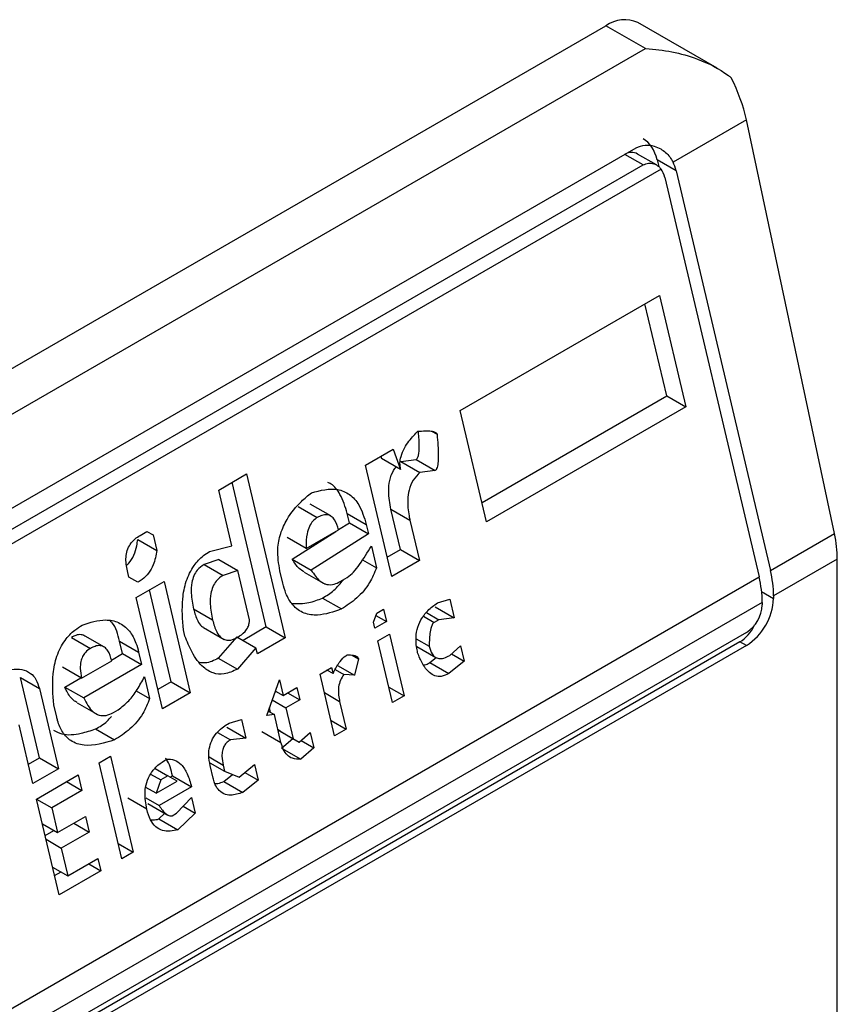
# Model space of a CAD drawing. Extents: x 0.4 to 10.6, y 0.4 to 8.1.
# Drawn here: x 4 to 4, y 6.1 to 6.1 of the extents above; entities that cross this region are included whole.
import ezdxf

# ---------------------------------------------------------------- set-up
doc = ezdxf.new("R2010")
doc.units = 0
doc.linetypes.add('SLD-SOLID', pattern=[0])
doc.layers.get('0').update_dxf_attribs({"linetype": 'CONTINUOUS'})

msp = doc.modelspace()

# ---------------------------------------------------------------- linework, layer by layer
at = {"color": 7, "linetype": 'SLD-SOLID'}
for p, q in [((3.981993600972618, 6.124366200638061), (4.00519264235013, 6.137758722157462)), ((4.005999968989603, 6.137292662408855), (4.00519264235013, 6.137758722157462)), ((4.007472033218985, 6.136886595940158), (4.00584875700409, 6.137823693352338)), ((3.982800927612091, 6.123900140889454), (4.005999968989603, 6.137292662408855)), ((4.008068585751913, 6.13583057917005), (4.006567005674239, 6.134963735442711)), ((4.009872217631056, 6.127356570910728), (4.008068585751913, 6.13583057917005)), ((3.985213627915817, 6.123364335540171), (4.005814376658583, 6.135256894649132)), ((4.006226923498422, 6.134906150804029), (4.005840512915647, 6.135129220885284)), ((4.006240125777134, 6.135011010426322), (4.006272721110474, 6.134872912207167)), ((4.00662935237665, 6.134786314692938), (4.006240125777134, 6.135011010426322)), ((4.006321074718489, 6.134821762523726), (3.98513466459594, 6.122591108296702)), ((3.985354539434359, 6.123015095084872), (4.005955288177589, 6.1349076541941)), ((4.00662935237665, 6.134786314692938), (4.008561579346568, 6.126599955533802)), ((4.006397361963107, 6.134652389477877), (4.008329588933239, 6.126466030318948)), ((4.002209895764133, 6.129878736061363), (4.006287081444778, 6.132232445255395)), ((4.006287081444778, 6.132232445255395), (4.006825649172677, 6.129950669398349)), ((4.006436422572582, 6.130175365131596), (4.005991205097057, 6.132061639475507)), ((4.002655113239877, 6.127992461718021), (4.006436422572849, 6.13017536513154)), ((4.006436422572849, 6.13017536513154), (4.006825649172677, 6.129950669398349)), ((4.006825649172677, 6.129950669398349), (4.002748463491884, 6.127596960204938)), ((4.002748463491884, 6.127596960204938), (4.002209895764133, 6.129878736061363)), ((4.001621008265227, 6.129452342557991), (4.001733275728495, 6.129387531931341)), ((4.000266121057376, 6.128756618808088), (4.000835031175347, 6.129085043629201)), ((4.000835031175347, 6.129085043629201), (4.000987162138456, 6.128668733571203)), ((4.000581416216109, 6.128938634829308), (4.000597935538528, 6.128893429303986)), ((4.000987162138456, 6.128668733571203), (4.000597935538528, 6.128893429303986)), ((4.000804688785506, 6.126474842951177), (4.000266121057376, 6.128756618808088)), ((4.000989641576684, 6.128831481450919), (4.001304015011811, 6.128868926325378)), ((4.000989641576684, 6.128831481450919), (4.001378866060437, 6.128606783775544)), ((4.001304015011811, 6.128868926325378), (4.001693241611745, 6.128644230592131)), ((3.99726206826444, 6.128246739075062), (3.997830978381342, 6.128575163894126)), ((3.997830978381342, 6.128575163894126), (3.998623869726521, 6.125215882906848)), ((4.001693241611745, 6.128644230592131), (4.001378866060437, 6.128606783775544)), ((3.998234643126426, 6.125440578640095), (3.997535102033757, 6.128404358114737)), ((3.997531352076754, 6.127105851365249), (3.99726206826444, 6.128246739075062)), ((3.998891206497709, 6.127908155600281), (3.999280433097837, 6.127683459866917)), ((3.999555502736391, 6.127714519797569), (3.999136389789538, 6.127956468551763)), ((3.999939053099288, 6.127576817690675), (3.999894172515274, 6.127766965423564)), ((3.999894172515274, 6.127766965423564), (4.000283399115691, 6.127542269690582)), ((4.000984372303645, 6.127027963505666), (4.000789889568107, 6.127851937889215)), ((4.000789889568107, 6.127851937889215), (4.001179116167692, 6.127627242156213)), ((3.99971587063632, 6.127434242431267), (3.999939053100451, 6.127576817691129)), ((3.999939053100451, 6.127576817691129), (4.000328279699996, 6.127352121957559)), ((4.000283399115691, 6.127542269690582), (4.000328279699996, 6.127352121957559)), ((4.001179116167692, 6.127627242156213), (4.00137359890374, 6.126803267772419)), ((3.995650158012307, 6.127316203093522), (3.995792384886006, 6.127398308919775)), ((3.995792370128976, 6.127398300400722), (3.995917124065342, 6.127326281486692)), ((3.995792384886006, 6.127398308919775), (3.995917124065342, 6.127326281486692)), ((3.995917124065342, 6.127326281486692), (3.995991925141013, 6.127009368161477)), ((3.999053290224408, 6.127048197196349), (3.998664063624441, 6.127272892929889)), ((3.998768783731929, 6.126829219595822), (3.999658287310702, 6.127397457301728)), ((3.999053290224408, 6.127048197196349), (3.999717017705803, 6.127431361901348)), ((4.000328279699996, 6.127352121957559), (3.999158010331797, 6.126604523862582)), ((4.008561579346568, 6.126599955533802), (4.009872217631056, 6.127356570910728)), ((3.995602698909248, 6.127234067140542), (3.995991925141013, 6.127009368161477)), ((3.997074749754487, 6.126986298283401), (3.997531352076754, 6.127105851365249)), ((4.000388120581292, 6.127098591208669), (4.000492842046442, 6.126654912728443)), ((4.000711338533312, 6.126870344464858), (4.000984372303911, 6.12702796350561)), ((4.000984372303911, 6.12702796350561), (4.00137359890374, 6.126803267772419)), ((3.997261807239979, 6.126823485602476), (3.996962391985777, 6.126722655768813)), ((3.996962391985777, 6.126722655768813), (3.99735161858555, 6.126497960036234)), ((3.997261807239972, 6.126823485602482), (3.997651033839348, 6.126598789869446)), ((3.998768783731929, 6.126829219595822), (3.999158010331797, 6.126604523862582)), ((4.000208050373149, 6.12681931946183), (4.000492842046442, 6.126654912728443)), ((4.00137359890374, 6.126803267772419), (4.000804688785506, 6.126474842951177)), ((4.009931093890665, 6.12683236334303), (4.008626100473073, 6.126079006678728)), ((4.009931093890665, 6.101650330430542), (4.009931093890665, 6.12683236334303)), ((3.987079267032367, 6.114198480607712), (4.008329588933239, 6.126466030318948)), ((3.995420486970889, 6.126463426688022), (3.995390566478372, 6.126590192279563)), ((3.995607595084666, 6.12635538515928), (3.995420486970889, 6.126463426688022)), ((3.997651033839348, 6.126598789869446), (3.99735161858555, 6.126497960036234)), ((3.997890397261783, 6.125584667315906), (3.997651033838419, 6.126598789870039)), ((3.998574142572815, 6.126339480148001), (3.998514302325843, 6.126593008207164)), ((3.999010691555938, 6.126565915511505), (3.999439362913165, 6.126318448804454)), ((3.995572617175256, 6.126047116690316), (3.996141527293238, 6.126375541511472)), ((3.996141527293238, 6.126375541511472), (3.99668009502162, 6.124093765654647)), ((3.999751784664941, 6.12637114723617), (3.999894012849528, 6.126453253819513)), ((3.996290868420597, 6.124318461387356), (3.995845650945132, 6.126204735731016)), ((4.008626100473073, 6.126079006678728), (4.008626100473538, 6.126025427885565)), ((4.008394110059762, 6.125945081463802), (3.98714378815889, 6.113677531752566)), ((3.996111184903008, 6.123765340833891), (3.995572617175256, 6.126047116690316)), ((3.999387422296416, 6.126034044727505), (3.999776648896436, 6.12580934899417)), ((4.001740229007108, 6.125934633623388), (4.001992234916684, 6.126008094375462)), ((4.001992234916684, 6.126008094375462), (4.002081996187478, 6.12562779847105)), ((4.008394110059762, 6.125945081463802), (4.008394110060226, 6.125891502670102)), ((3.997136909664792, 6.125581796982557), (3.996747682429879, 6.125806494476389)), ((4.000432790215594, 6.125539960341833), (4.000497688565592, 6.125721463438424)), ((4.000481454594556, 6.125676061421066), (4.000699756320272, 6.125550038517326)), ((4.000497688565592, 6.125721463438424), (4.000639915438934, 6.125803569264209)), ((4.000639915438934, 6.125803569264209), (4.000699756320272, 6.125550038517326)), ((4.001515682673076, 6.125735792154592), (4.001767620686819, 6.125590351435934)), ((4.001692769587028, 6.125852494204906), (4.002081996187478, 6.12562779847105)), ((4.000462710656285, 6.125413194968303), (4.000432790215594, 6.125539960341833)), ((4.000699756320272, 6.125550038517326), (4.000462710656285, 6.125413194968303)), ((4.001767620686819, 6.125590351435934), (4.001672803208385, 6.125535614470063)), ((4.002081996187478, 6.12562779847105), (4.001767620686819, 6.125590351435934)), ((4.008069323480941, 6.125328955815351), (3.987468574737711, 6.113436396706123)), ((3.994909408853592, 6.125032386474582), (3.994490295807522, 6.125274335286052)), ((3.996567998277585, 6.125253376611644), (3.996538077888149, 6.125380141768106)), ((3.996952529415444, 6.125426542072196), (3.997373855882055, 6.125183315480245)), ((3.998234643126797, 6.125440578638944), (3.997760566557511, 6.125166900060908)), ((3.998234643126692, 6.125440578640038), (3.998623869726521, 6.125215882906848)), ((4.000522551537902, 6.125159664220235), (4.00075959720189, 6.125296507769259)), ((4.00075959720189, 6.125296507769259), (4.001058801454833, 6.124028854686229)), ((4.007938089391759, 6.125136821675288), (3.987337340648993, 6.113244262566329)), ((4.008069323480941, 6.125061061848196), (3.987468574738175, 6.113168502739237)), ((3.9942451113543, 6.125226021964721), (3.99463433795415, 6.125001326231197)), ((3.995292958612029, 6.124894684433958), (3.995233117730491, 6.12514821518197)), ((3.995233117730491, 6.12514821518197), (3.995622344329602, 6.124923519448688)), ((3.997635812620988, 6.125238918974018), (3.997254011322754, 6.124802452787543)), ((3.997635812621153, 6.125238918975331), (3.998025039220414, 6.12501422324258)), ((3.998623869726521, 6.125215882906848), (3.998054959609679, 6.12488745808641)), ((4.000821755790844, 6.123892011137205), (4.000522551537902, 6.125159664220235)), ((4.001304890179036, 6.125200578846434), (4.001572928235871, 6.125045843769669)), ((4.001994552649805, 6.124857128382246), (4.002216638119521, 6.12505735450756)), ((4.002216638119521, 6.12505735450756), (4.002291439169566, 6.124740441292631)), ((4.008069323480941, 6.125061061848196), (4.007938089391759, 6.125136821675288)), ((3.995065329910685, 6.124763277181543), (3.995292958611367, 6.124894684433364)), ((3.995292958611367, 6.124894684433364), (3.995682185210888, 6.12466998869979)), ((3.995622344329602, 6.124923519448688), (3.995682185210888, 6.12466998869979)), ((3.998025039220414, 6.12501422324258), (3.997643237922942, 6.124577757053848)), ((3.998054959609679, 6.12488745808641), (3.998025039220414, 6.12501422324258)), ((3.999992874908753, 6.124863311073532), (4.000125789994004, 6.124786580828145)), ((4.001321743208427, 6.125038930104478), (4.001711289157988, 6.124814050014503)), ((4.002031541848772, 6.124890476822362), (4.002291439169566, 6.124740441292631)), ((3.994454605015915, 6.124393435719085), (3.995070923873215, 6.124749229022598)), ((3.995682185210888, 6.12466998869979), (3.994496955816303, 6.123985773333712)), ((3.997254011322754, 6.124802452787543), (3.997643237922942, 6.124577757053848)), ((3.999692325813102, 6.124653617376786), (4.000043404002076, 6.124450944252503)), ((4.000125789994004, 6.124786580828145), (4.000043404002076, 6.124450944252503)), ((4.001585309645647, 6.124710173823638), (4.001716517078014, 6.12481573633054)), ((4.001585309645647, 6.124710173823638), (4.001974538565515, 6.124485479429581)), ((4.002291439169566, 6.124740441292631), (4.001974538565515, 6.124485479429581)), ((3.994454605015915, 6.124393435719085), (3.994065378415995, 6.124618131452663)), ((3.999337324529173, 6.124475447232064), (3.999574370192232, 6.124612290780552)), ((3.999636528782115, 6.123207794149034), (3.999337324529173, 6.124475447232064)), ((3.999604290581427, 6.124485525625412), (3.999479536645747, 6.124557544539472)), ((3.999574370192232, 6.124612290780552), (3.999604290581427, 6.124485525625412)), ((3.999647208589428, 6.124570206290991), (3.999823847292081, 6.12446823493906)), ((4.000043404002076, 6.124450944252503), (3.999823847292081, 6.12446823493906)), ((3.993588547983092, 6.122758445004668), (3.99319958240842, 6.124406394207973)), ((3.99319958240842, 6.124406394207973), (3.993588809008588, 6.124181698475518)), ((3.994107729216495, 6.124210469067171), (3.994439638782981, 6.124402075541462)), ((3.995742026092969, 6.12441645795199), (3.995846747557852, 6.123972779470458)), ((3.996290868421896, 6.124318461386743), (3.99601783465124, 6.124160842345958)), ((3.996290868421791, 6.124318461387836), (3.99668009502162, 6.124093765654647)), ((3.998244384929308, 6.12362844963967), (3.998503977065798, 6.124354461048103)), ((3.998503977065798, 6.124354461048103), (3.998578778141427, 6.124037547723372)), ((3.993588809008588, 6.124181698475518), (3.993977774584115, 6.122533749271956)), ((3.994107729216495, 6.124210469067171), (3.994496955816303, 6.123985773333712)), ((3.99557067585534, 6.124132152271827), (3.995846747557852, 6.123972779470458)), ((3.99668009502162, 6.124093765654647), (3.996111184903008, 6.123765340833891)), ((3.998414414604031, 6.124103978233449), (3.998439059629154, 6.124118205503616)), ((3.998422848011405, 6.124127564271332), (3.998578778141427, 6.124037547723372)), ((3.998578778141427, 6.124037547723372), (3.998863233201197, 6.124201760134017)), ((3.998673565944128, 6.124092267557127), (3.998923074031167, 6.123948229604767)), ((3.998863233201197, 6.124201760134017), (3.998923074031167, 6.123948229604767)), ((4.000746966870964, 6.124208872959626), (4.001058801454833, 6.124028854686229)), ((3.993943007624211, 6.123593963936565), (3.993883166845969, 6.123847494246782)), ((3.994362005843195, 6.123886233113681), (3.99479197807399, 6.123638015428305)), ((3.998357944801807, 6.123946046944774), (3.99863861897171, 6.123784017195021)), ((3.998923074031167, 6.123948229604767), (3.99863861897171, 6.123784017195021)), ((3.999738932539335, 6.123915081551059), (3.999873574445175, 6.123344637697522)), ((4.001058801454833, 6.124028854686229), (4.000821755790844, 6.123892011137205)), ((3.995105690177675, 6.123689013979483), (3.995200508311963, 6.123743751323525)), ((3.998401573309189, 6.123647173646107), (3.998244384929308, 6.12362844963967)), ((3.998276828932029, 6.123719187041925), (3.998401573309189, 6.123647173646107)), ((3.998324181292535, 6.123691851106168), (3.99830146594238, 6.123788090325459)), ((3.998536215240887, 6.123076729683404), (3.998401573309189, 6.123647173646107)), ((3.99863861897171, 6.123784017195021), (3.998788221123792, 6.123150190543297)), ((3.993456273860735, 6.1222326933118), (3.993172029854212, 6.123436963599827)), ((3.997473407711654, 6.123471450120011), (3.997725412966757, 6.123544910494114)), ((3.997725412966757, 6.123544910494114), (3.997815174237626, 6.123164614589969)), ((3.999561739862527, 6.123524655970213), (3.999873574445175, 6.123344637697522)), ((3.994741327154446, 6.123351911092882), (3.995130553754481, 6.123127215359464)), ((3.997234939497947, 6.123280645583094), (3.997500799393058, 6.123127167932771)), ((3.997425947637128, 6.123389310323661), (3.997815174237626, 6.123164614589969)), ((3.998146988640816, 6.123301425414722), (3.998536215240315, 6.123076729681615)), ((3.998476386541927, 6.123330208816444), (3.998788221123792, 6.123150190543297)), ((3.998523732419563, 6.123302857978475), (3.998476389703101, 6.123330195423346)), ((3.99852373241955, 6.12330285797846), (3.998912959018894, 6.123078162245494)), ((3.998912959018894, 6.123078162245494), (3.999135044488606, 6.123278388370792)), ((3.999135044488606, 6.123278388370792), (3.999209845538674, 6.12296147515576)), ((3.999873574445175, 6.123344637697522), (3.999636528782115, 6.123207794149034)), ((3.997815174237626, 6.123164614589969), (3.997500799393058, 6.123127167932771)), ((3.998551125410122, 6.122958576547949), (3.998782145654757, 6.123153679193169)), ((3.998788221123792, 6.123150190543297), (3.998912959018894, 6.123078162245494)), ((3.998949948217758, 6.123111510685515), (3.999209845538674, 6.12296147515576)), ((3.998551125410122, 6.122958576547949), (3.998940354429148, 6.122733881071543)), ((3.999209845538674, 6.12296147515576), (3.998940354429148, 6.122733881071543)), ((3.993362923608733, 6.122628194825593), (3.993588547984286, 6.122758445005147)), ((3.993588547984286, 6.122758445005147), (3.993977774584115, 6.122533749271956)), ((3.994811121391068, 6.122654735075667), (3.995048167055056, 6.122791578624691)), ((3.995274888042482, 6.120689872545513), (3.994811121391068, 6.122654735075667)), ((3.995048167055056, 6.122791578624691), (3.99551193370647, 6.120826716094536)), ((3.997078990763265, 6.122659015278805), (3.997383435440455, 6.122483263107751)), ((3.993977774584115, 6.122533749271956), (3.993456273860735, 6.1222326933118)), ((3.995867335826536, 6.122428023791343), (3.996078525409775, 6.122306106639491)), ((3.995959469960316, 6.122539048296015), (3.996220752938301, 6.122388212844259)), ((3.997146389775346, 6.122346419558601), (3.99708654958142, 6.122599947396335)), ((3.997353515025555, 6.122610028371608), (3.997383435440455, 6.122483263107751)), ((3.997383435440455, 6.122483263107751), (3.997680321960166, 6.122366576018035)), ((3.997680321960166, 6.122366576018035), (3.997997225563959, 6.122621539487078)), ((3.997799132607959, 6.122462164627815), (3.99807202661361, 6.122304626271689)), ((3.997997225563959, 6.122621539487078), (3.99807202661361, 6.122304626271689)), ((3.993531074936562, 6.121915779986582), (3.994384439457946, 6.122408416838707)), ((3.994147355264217, 6.122271551046937), (3.994459240534109, 6.12209150351318)), ((3.994384439457946, 6.122408416838707), (3.994459240534109, 6.12209150351318)), ((3.996078525409775, 6.122306106639491), (3.995981179170774, 6.12203385286112)), ((3.995981179170774, 6.12203385286112), (3.996407861103946, 6.122280171097898)), ((3.996220752938301, 6.122388212844259), (3.996078525409775, 6.122306106639491)), ((3.996407861103946, 6.122280171097898), (3.996220752938301, 6.122388212844259)), ((3.996268159766152, 6.122360838750494), (3.996315521048679, 6.122388179631012)), ((3.996315521048679, 6.122388179631012), (3.996704747647987, 6.122163483897793)), ((3.99736589643513, 6.122274358424209), (3.997546091279577, 6.12241933350761)), ((3.99736589643513, 6.122274358424209), (3.997755125428325, 6.122049663615656)), ((3.99807202661361, 6.122304626271689), (3.997755125428325, 6.122049663615656)), ((3.994459240534109, 6.12209150351318), (3.993842921677132, 6.121735710210453)), ((3.995981179170774, 6.12203385286112), (3.995770820073536, 6.122155290583056)), ((3.996704747647987, 6.122163483897793), (3.996041018677364, 6.121780324204416)), ((3.993994841587975, 6.119950917456427), (3.993531074936562, 6.121915779986582)), ((3.993531087092592, 6.121915728484544), (3.993842921677132, 6.121735710210453)), ((3.995789014168129, 6.121706851032104), (3.995399787567955, 6.121931556985174)), ((3.995766097317854, 6.121939031628675), (3.996041018677364, 6.121780324204416)), ((3.995811075687103, 6.121823214972323), (3.996218390206408, 6.121588077305374)), ((3.996400275505679, 6.121627620928916), (3.996702218890126, 6.121945967086089)), ((3.996702218890126, 6.121945967086089), (3.996777019966428, 6.121629053760706)), ((3.993842921677132, 6.121735710210453), (3.993962603388154, 6.12122864893338)), ((3.996038441242085, 6.121508034853285), (3.996155824379963, 6.121624195788339)), ((3.996305457370795, 6.121572883584808), (3.996400275505679, 6.121627620928916)), ((3.996777019966428, 6.121629053760706), (3.996427667842048, 6.121283339119957)), ((3.996534451289084, 6.121769085677716), (3.996777019966428, 6.121629053760706)), ((3.993962603388154, 6.12122864893338), (3.994531512850696, 6.121557073375396)), ((3.994294428656912, 6.121420207583594), (3.994606313926901, 6.12124016004969)), ((3.994531512850696, 6.121557073375396), (3.994606313926901, 6.12124016004969)), ((3.996038441242085, 6.121508034853285), (3.996427667842048, 6.121283339119957)), ((3.993650768804287, 6.12140866720677), (3.993962603388154, 6.12122864893338)), ((3.99370700854843, 6.121170393571452), (3.993885262058633, 6.12127329713253)), ((3.994606313926901, 6.12124016004969), (3.994037404464809, 6.120911735607976)), ((3.993725569880216, 6.121091753882232), (3.994037404464809, 6.120911735607976)), ((3.994037404464809, 6.120911735607976), (3.994172046396124, 6.120341291644302)), ((3.995200099122601, 6.121006734367931), (3.99551193370647, 6.120826716094536)), ((3.99551193370647, 6.120826716094536), (3.995274888042482, 6.120689872545513)), ((3.994172046396124, 6.120341291644302), (3.994788365253521, 6.120697084947404)), ((3.994788365253521, 6.120697084947404), (3.99484820610936, 6.120443554308552)), ((3.99386021181224, 6.120521309917763), (3.994172046396124, 6.120341291644302)), ((3.993901491335984, 6.120346418969436), (3.99403232799105, 6.120421949362695)), ((3.99484820610936, 6.120443554308552), (3.993994841587975, 6.119950917456427)), ((3.994598697914713, 6.120587592323326), (3.99484820610936, 6.120443554308552))]:
    msp.add_line(p, q, dxfattribs=at)
at = {"color": 8, "linetype": 'SLD-SOLID'}
for p, q in [((4.005955288177589, 6.1349076541941), (4.005582348537237, 6.13512294766582)), ((4.008381686824166, 6.126166524882549), (4.008626100473538, 6.126025427885565)), ((4.001458650237995, 6.1256592423481), (4.001672803208385, 6.125535614470063)), ((3.999427097956811, 6.124095099823227), (3.999738932539335, 6.123915081551059)), ((3.997063861514894, 6.122777241784561), (3.997353515025555, 6.122610028371608))]:
    msp.add_line(p, q, dxfattribs=at)
at = {"color": 7, "linetype": 'SLD-SOLID'}
for centre, radius, start, end in [((4.005577051870932, 6.137222132486706), 0.0006600751127294679, 65.69288095393566, 125.6175774754966), ((4.006112478564043, 6.125926964346163), 0.00228170342336882, 0.4549431248211515, 13.66566732998394), ((4.006344469053954, 6.126060889570581), 0.002281703346694764, 0.4549429017271013, 13.66566755093533), ((4.007417268896223, 6.12608043643145), 0.001210082527117438, 302.6054784021854, 357.3945214796707), ((4.007688958307507, 6.125923590988708), 0.0007058814734461035, 302.6054783439052, 357.3945214630379)]:
    msp.add_arc(centre, radius, start, end, dxfattribs=at)
for centre, major_axis, ratio, start_param, end_param in [((4.00685729871641, 6.136180224521886), (-0.0008645624222936022, 0.001772344200261955), 0.5250158479881485, 4.269377921656114, 4.745345553002153), ((4.00568334878364, 6.134689589910643), (0.0001200095189588524, 0.0008063301966441115), 0.7086088122323526, 5.225082953649545, 6.010562382089774), ((4.00568334878364, 6.134689589910643), (7.00055527254051e-05, 0.0004703592813761759), 0.7086088122309502, 6.010562382086847, 6.795879281423542), ((4.006072575383675, 6.134464894177226), (0.0001200095189579642, 0.0008063301966441115), 0.7086088122313888, 5.225082953796073, 5.480161369773239), ((4.006072575383675, 6.134464894177226), (7.000555272540511e-05, 0.0004703592813743996), 0.7086088122335683, 5.225082953200338, 5.672402955757285), ((4.008660930595507, 6.127706216262748), (-0.0008645624222944903, 0.001772344200261955), 0.5250158479882422, 3.963711770660237, 4.269377921554407), ((4.007762395318468, 6.125881193226056), (0.0001200095189579642, 0.0008063301966441115), 0.7086088122323061, 3.654286627833415, 4.301741973629637)]:
    msp.add_ellipse(centre, major_axis=major_axis, ratio=ratio, start_param=start_param, end_param=end_param, dxfattribs=at)
for points, knots in [([(4.005999968989603, 6.137292662408855), (4.006003340169507, 6.137292462949033), (4.006364199092256, 6.137271112306698), (4.00697250263098, 6.137153167571562), (4.007534554111879, 6.136868519335638), (4.007739294618046, 6.136707626217403), (4.007758814369322, 6.136692286831423)], [0, 0, 0, 0, 0.005366969342967241, 0.5744928572847571, 0.9594325825061477, 1, 1, 1, 1]), ([(4.005814376658583, 6.135256894649132), (4.005873341330258, 6.13528101628287), (4.005991002115675, 6.135329149687001), (4.006169078466502, 6.135303286067177), (4.006346816984661, 6.135226311296465), (4.006483459505448, 6.135111362446443), (4.006546084556618, 6.135000703288801), (4.006567005674239, 6.134963735442711)], [0, 0, 0, 0, 0.2158628289907061, 0.430742498513798, 0.5898289886378383, 0.8629743878276179, 1, 1, 1, 1]), ([(4.005955288177589, 6.1349076541941), (4.005991131807463, 6.134922876290055), (4.006062745586946, 6.13495328927632), (4.006177015618645, 6.134936472498237), (4.006264891886643, 6.134887778159152), (4.006306256869588, 6.134839173709291), (4.006321074718489, 6.134821762523726)], [0, 0, 0, 0, 0.2749952387974457, 0.5494267310192921, 0.8385947208644323, 1, 1, 1, 1]), ([(4.000987162138456, 6.128668733571203), (4.000980347618656, 6.128711705079201), (4.000966711655953, 6.128797691751414), (4.000994058504125, 6.12895361170896), (4.001084729306701, 6.129157775319171), (4.001214417537869, 6.129321340791315), (4.001314365506969, 6.129422064742611), (4.001341571703492, 6.129449482164278)], [0, 0, 0, 0, 0.145007655627026, 0.2901626294715791, 0.4907666114577503, 0.8613848408416178, 1, 1, 1, 1]), ([(4.001304015011811, 6.128868926325378), (4.00130948430671, 6.128873020978396), (4.001321760553494, 6.128882211737327), (4.001339180952431, 6.128912709241582), (4.001363805872507, 6.128995645446039), (4.001374428754152, 6.129177141020653), (4.001361510238071, 6.129333411031986), (4.001353243368607, 6.129433411974569)], [0, 0, 0, 0, 0.04022705308405779, 0.09029266846581344, 0.1789265785885817, 0.4745753496133608, 1, 1, 1, 1]), ([(4.001341571703492, 6.129449482164278), (4.001391642704828, 6.129453618652758), (4.001483367431584, 6.12946119625787), (4.001595770497687, 6.129458683074402), (4.001667034003623, 6.129444968824171), (4.001704300492015, 6.129427519228444), (4.001725168482406, 6.129410576783084), (4.001731256343947, 6.129393272033099), (4.001733275728495, 6.129387531931341)], [0, 0, 0, 0, 0.3621818833683242, 0.6634785285135257, 0.8203555993444968, 0.8918731175050272, 0.9641335870868357, 0.9999999999999999, 0.9999999999999999, 0.9999999999999999, 0.9999999999999999]), ([(4.001733275728495, 6.129387531931341), (4.001746485590527, 6.129237935534687), (4.001763744719011, 6.12904248281729), (4.001755785163287, 6.12882235670777), (4.001743011149876, 6.12873813619209), (4.001730324550327, 6.128692474443642), (4.001713555612436, 6.128661937515983), (4.001701556651043, 6.128649387951179), (4.001694687990249, 6.128645127700731), (4.001693241611745, 6.128644230592131)], [0, 0, 0, 0, 0.5989193864744845, 0.7825082970374835, 0.8545822795040701, 0.9270682362241656, 0.9622967449157274, 0.9920605807513653, 1, 1, 1, 1]), ([(4.000789889568107, 6.127851937889215), (4.000766414578434, 6.127973212248658), (4.000729609202585, 6.128163352838381), (4.000757282439181, 6.128442220722236), (4.000817069631583, 6.128620126743964), (4.000878716694773, 6.12869730766775), (4.000897319830347, 6.128720598431568)], [0, 0, 0, 0, 0.4187222514074351, 0.6564957026263921, 0.8963412580706717, 1, 1, 1, 1]), ([(4.001378866060437, 6.128606783775544), (4.001332080648233, 6.128557432588455), (4.00123812227082, 6.128458321407341), (4.001154991324379, 6.12825408093012), (4.001120920876216, 6.127998393249031), (4.001142669391355, 6.127791162787568), (4.001172582173625, 6.127656629019476), (4.001179116167692, 6.127627242156213)], [0, 0, 0, 0, 0.2066297856362706, 0.4149712157871425, 0.5921370149521028, 0.9109085106139284, 0.9999999999999999, 0.9999999999999999, 0.9999999999999999, 0.9999999999999999]), ([(3.999160749002946, 6.128190520544432), (3.999343425442353, 6.128238477777355), (3.999616057520637, 6.128310050663948), (3.999949011843575, 6.128171476035908), (4.000166536354706, 6.127929861319277), (4.000240914916864, 6.127683174455097), (4.000283399115691, 6.127542269690582)], [0, 0, 0, 0, 0.3781346666799516, 0.5643400998122775, 0.7511559610238447, 1, 1, 1, 1]), ([(3.999894172515274, 6.127766965423564), (3.999851823851116, 6.127902856068034), (3.999777967355122, 6.128139850718001), (3.999620352355997, 6.128348477436167), (3.999518834597113, 6.128389957635497), (3.999496469420095, 6.12839909605631)], [0, 0, 0, 0, 0.5117089567138317, 0.8924255643610347, 1, 1, 1, 1]), ([(3.998514302325843, 6.126593008207164), (3.998489988014323, 6.126738271113524), (3.998448528276901, 6.126985967288266), (3.998519063517737, 6.127360544962693), (3.998680255223186, 6.127708901163875), (3.998909416222346, 6.127982891374489), (3.999091680156766, 6.128133461902233), (3.999160749002946, 6.128190520544432)], [0, 0, 0, 0, 0.2383138406451716, 0.4063626991498344, 0.5741356630707924, 0.8386188772111111, 0.9999999999999999, 0.9999999999999999, 0.9999999999999999, 0.9999999999999999]), ([(3.999280433097837, 6.127683459866917), (3.999249102474027, 6.127661626663061), (3.999186285984092, 6.12761785207247), (3.999111539249057, 6.127498994921018), (3.99905752874553, 6.127318074727658), (3.999049592104266, 6.127161750365059), (3.999052847647317, 6.127061786811944), (3.999053290224408, 6.127048197196349)], [0, 0, 0, 0, 0.1835223856165944, 0.3679541192324491, 0.5822540821350415, 0.9432092371358388, 1, 1, 1, 1]), ([(3.999717017705803, 6.127431361901348), (3.999695162987109, 6.127505351966448), (3.999662425628286, 6.127616185665313), (3.999570389733906, 6.127713941092529), (3.999478389183844, 6.127747562313791), (3.99937745980124, 6.127733562670492), (3.999311444405344, 6.127699473535259), (3.999280433097837, 6.127683459866917)], [0, 0, 0, 0, 0.3222030592781658, 0.4826452956402054, 0.6438015541267893, 0.832672675994131, 1, 1, 1, 1]), ([(3.995390566478372, 6.126590192279563), (3.995373672240706, 6.12668318461544), (3.995348848556139, 6.126819823655241), (3.995384411996645, 6.127012621351941), (3.99544891472947, 6.127145804201856), (3.995543024812076, 6.127248059958787), (3.995616175346981, 6.127294588082144), (3.995650158012307, 6.127316203093522)], [0, 0, 0, 0, 0.3331564870815478, 0.489526175119532, 0.6465518693920199, 0.8358028475357439, 0.9999999999999999, 0.9999999999999999, 0.9999999999999999, 0.9999999999999999]), ([(3.995378971089671, 6.126713163308513), (3.995392929807279, 6.126723856220879), (3.995453098678137, 6.126769947880677), (3.995527529034097, 6.126910989424647), (3.995582053469212, 6.127081130391992), (3.995596921182627, 6.127191267048996), (3.995602698909248, 6.127234067140542)], [0, 0, 0, 0, 0.1029883019697617, 0.4439297373184242, 0.7839061144990468, 1, 1, 1, 1]), ([(3.999894012849528, 6.126453253819514), (3.999938184946694, 6.126488464390915), (4.000030161023658, 6.126561780588985), (4.000193919686317, 6.126785540503149), (4.000308818000191, 6.126970755912305), (4.000388120581292, 6.127098591208669)], [0, 0, 0, 0, 0.2225552254888984, 0.4634092076431846, 0.9999999999999999, 0.9999999999999999, 0.9999999999999999, 0.9999999999999999]), ([(3.995991925141013, 6.127009368161477), (3.995975129189993, 6.126907857129404), (3.995947035907802, 6.126738067513674), (3.99583037174561, 6.126534785160208), (3.995715445175787, 6.126422619678142), (3.995637720309393, 6.12637416544003), (3.995607595084666, 6.12635538515928)], [0, 0, 0, 0, 0.361370445244265, 0.6044362645269675, 0.8466842469083582, 1, 1, 1, 1]), ([(3.996538077888149, 6.125380141768106), (3.996521766436511, 6.125591455633032), (3.996496326869011, 6.125921023684354), (3.996583188108141, 6.126383517850489), (3.996735791104817, 6.126698014592043), (3.996917659682628, 6.126887054876385), (3.997032730581117, 6.126959752201425), (3.997074749754487, 6.126986298283401)], [0, 0, 0, 0, 0.3471125179116887, 0.5413615247505236, 0.7375286620596564, 0.9041562306513163, 1, 1, 1, 1]), ([(3.996962391985777, 6.126722655768813), (3.996912825255391, 6.126688152442034), (3.996830219044967, 6.126630650382688), (3.996747176121498, 6.126490531409651), (3.996700080338517, 6.126326856057831), (3.996690660613256, 6.126088138610218), (3.996726065753976, 6.125913264311545), (3.996747682429879, 6.125806494476389)], [0, 0, 0, 0, 0.1995989656033789, 0.3326447805752072, 0.4654956801427151, 0.6736573724471269, 1, 1, 1, 1]), ([(3.999012618375801, 6.126569016146301), (3.998976956296435, 6.126589968768067), (3.998878717156131, 6.126647687431307), (3.998811561204175, 6.126758581505672), (3.998768783731929, 6.126829219595822)], [0, 0, 0, 0, 0.3630129422627013, 1, 1, 1, 1]), ([(3.99735161858555, 6.126497960036234), (3.997302051855426, 6.126463456709068), (3.997219445645462, 6.126405954649093), (3.997136402720626, 6.126265835676522), (3.997089306942776, 6.126102160323232), (3.997079887155821, 6.125863442252289), (3.99711529269805, 6.125688567388464), (3.997136909664792, 6.125581796982557)], [0, 0, 0, 0, 0.1995986121729657, 0.3326441914568946, 0.4654948556815614, 0.6736561792260736, 1, 1, 1, 1]), ([(3.999158010331797, 6.126604523862582), (3.999213409607989, 6.126519333272122), (3.999300112374434, 6.126386005539784), (3.999474063012967, 6.126302110047591), (3.999619823268582, 6.126305692015117), (3.999710479606318, 6.126350659185745), (3.999751784664941, 6.12637114723617)], [0, 0, 0, 0, 0.3836512339762664, 0.600434258736281, 0.8179488960345488, 1, 1, 1, 1]), ([(4.000492842046442, 6.126654912728443), (4.000450095174573, 6.126549623051707), (4.000351444652915, 6.126306637282664), (4.000093323830179, 6.126014758112189), (3.999882943877757, 6.125878296536387), (3.999776648896436, 6.12580934899417)], [0, 0, 0, 0, 0.274473825368134, 0.6334261402163062, 1, 1, 1, 1]), ([(3.999776648896436, 6.12580934899417), (3.999612566694616, 6.125751372437666), (3.99935514472711, 6.125660415349824), (3.999005671514777, 6.12570286253541), (3.998776548587292, 6.125863832607586), (3.998640073286354, 6.126100306540193), (3.998593882935884, 6.126267869003491), (3.998574142572815, 6.126339480148001)], [0, 0, 0, 0, 0.3338267735421838, 0.5237273994252869, 0.7154871278104548, 0.878407776991881, 1, 1, 1, 1]), ([(3.999387422296416, 6.126034044727505), (3.999468085645586, 6.126081313062731), (3.999625239755765, 6.126173404616559), (3.999754126975885, 6.126331678422268), (3.999816859548009, 6.126408714166562)], [0, 0, 0, 0, 0.5132754662150051, 1, 1, 1, 1]), ([(3.9987616676338, 6.125921604223333), (3.998877538270263, 6.125919048684181), (3.999086538118642, 6.125914439170402), (3.999294676811004, 6.125997177134355), (3.999387422296416, 6.126034044727505)], [0, 0, 0, 0, 0.5544053613494478, 1, 1, 1, 1]), ([(4.001335883207045, 6.124908997529389), (4.001319554306431, 6.124997739788803), (4.001291167416357, 6.12515201329578), (4.001317776886945, 6.125391268924733), (4.001400995871256, 6.125603323947346), (4.001547483846564, 6.125793736948819), (4.001673002284927, 6.125885490902654), (4.001740229007108, 6.125934633623388)], [0, 0, 0, 0, 0.226909683937865, 0.3944699283042548, 0.5627059692548799, 0.7657886387043341, 0.9999999999999999, 0.9999999999999999, 0.9999999999999999, 0.9999999999999999]), ([(3.996747682429879, 6.125806494476389), (3.996771964156475, 6.125723158722526), (3.996809947495849, 6.125592798543702), (3.996889236123993, 6.125465451907048), (3.996940768544926, 6.125440822015668), (3.996956404413089, 6.12543334886134)], [0, 0, 0, 0, 0.5524663148273772, 0.8642101889720749, 1, 1, 1, 1]), ([(3.993883166845969, 6.123847494246782), (3.993866790303458, 6.124057127791343), (3.993841048895952, 6.124386639499561), (3.993934750251158, 6.12484999922181), (3.994095210922887, 6.125166890756529), (3.994288722633585, 6.125367877461454), (3.994416118263172, 6.125448615640534), (3.994467247451275, 6.125481019244635)], [0, 0, 0, 0, 0.3341194489992609, 0.525184414638798, 0.7178175693314395, 0.8867484024071713, 1, 1, 1, 1]), ([(3.994467247451275, 6.125481019244635), (3.994627207428826, 6.125532117772852), (3.994878959924211, 6.125612539026881), (3.995216815657462, 6.125551923480375), (3.99543589789987, 6.125380008674637), (3.995561705342847, 6.12514690751193), (3.995605082845772, 6.124987109057417), (3.995622344329602, 6.124923519448688)], [0, 0, 0, 0, 0.334643689193226, 0.526677892242601, 0.7203634963574982, 0.8887224791583297, 1, 1, 1, 1]), ([(3.995233117730491, 6.12514821518197), (3.995196798728425, 6.125291466501656), (3.995155213726225, 6.125455488256266), (3.995056430716236, 6.125551743169861), (3.995043921606785, 6.125563932140914)], [0, 0, 0, 0, 0.8733678043225228, 1, 1, 1, 1]), ([(3.997136909664792, 6.125581796982557), (3.997160626630358, 6.125497040351976), (3.997197726615308, 6.125364457213964), (3.997295655459027, 6.125225520748601), (3.997397646744835, 6.125167229088232), (3.99752202971393, 6.125166694083251), (3.997603201654349, 6.125206785855244), (3.997650820570783, 6.125230305395744)], [0, 0, 0, 0, 0.3022325787012098, 0.4727765063152912, 0.6449767308410382, 0.7917282339381971, 0.9999999999999999, 0.9999999999999999, 0.9999999999999999, 0.9999999999999999]), ([(3.997650820570783, 6.125230305395744), (3.997703410234067, 6.125264096065294), (3.997783386465946, 6.125315483548204), (3.997860088678855, 6.125426351830704), (3.997888172473394, 6.125512418967943), (3.997889694189911, 6.125561835579861), (3.997890397261783, 6.125584667315906)], [0, 0, 0, 0, 0.4567595975758527, 0.6946215131843109, 0.8589073444263197, 0.9999999999999999, 0.9999999999999999, 0.9999999999999999, 0.9999999999999999]), ([(4.001672803208385, 6.125535614470063), (4.00166562891874, 6.125530193383177), (4.001649094531056, 6.125517699553588), (4.001624710749343, 6.125474626392629), (4.001586000146991, 6.125345881885209), (4.001576885945461, 6.125195493393412), (4.001573677981443, 6.125074193283485), (4.001572928235871, 6.125045843769669)], [0, 0, 0, 0, 0.06048964806332405, 0.1394088253088289, 0.2882637791907507, 0.833657398682356, 1, 1, 1, 1]), ([(3.99451891653389, 6.125254479207998), (3.994495407538498, 6.125265672866661), (3.994439264644604, 6.125292404948578), (3.994341870422385, 6.125275397127802), (3.994276037231947, 6.125241803123868), (3.9942451113543, 6.125226021964721)], [0, 0, 0, 0, 0.2763986860709752, 0.6600801882651569, 1, 1, 1, 1]), ([(3.997643237922942, 6.124577757053848), (3.997553150745144, 6.124535158611598), (3.997388113800409, 6.124457119572842), (3.99714325804282, 6.124481162515893), (3.996908440533434, 6.124626779593632), (3.996713400993756, 6.124898301712099), (3.996613891623861, 6.125141304597117), (3.996567998277585, 6.125253376611644)], [0, 0, 0, 0, 0.1972277154910851, 0.3613151213873148, 0.525167390080039, 0.781008990274863, 1, 1, 1, 1]), ([(3.995070923873215, 6.124749229022598), (3.995049069278799, 6.124823218628884), (3.995016332009274, 6.124934051968407), (3.994924296372112, 6.125031807453351), (3.994832295605672, 6.125065428984543), (3.994731365590528, 6.125051429481706), (3.994665349670921, 6.125017340099741), (3.99463433795415, 6.125001326231197)], [0, 0, 0, 0, 0.3222005653083614, 0.4826429878639349, 0.6437994301105687, 0.832670797394503, 0.9999999999999999, 0.9999999999999999, 0.9999999999999999, 0.9999999999999999]), ([(3.99463433795415, 6.125001326231197), (3.994598410438267, 6.124977096361063), (3.994537178253818, 6.124935800773526), (3.994469839800362, 6.124837036476626), (3.994431316328264, 6.124722590298906), (3.994420563564389, 6.124567293934587), (3.994441826570345, 6.124458698439798), (3.994454605015915, 6.124393435719085)], [0, 0, 0, 0, 0.2130230696809849, 0.3630606674036247, 0.5134652173333746, 0.7076068054121907, 1, 1, 1, 1]), ([(3.999604290581427, 6.124485525625412), (3.999628559591708, 6.124536855200247), (3.999670411405751, 6.124625372852843), (3.999755490067851, 6.124753013126938), (3.999829818220278, 6.124829587208739), (3.999882375214241, 6.124861800410551), (3.999891273090503, 6.124867254091633)], [0, 0, 0, 0, 0.3315530467523464, 0.5717619423995561, 0.9274994827534777, 1, 1, 1, 1]), ([(3.999891273090503, 6.124867254091633), (3.999935559428026, 6.124868626648965), (3.999999529683627, 6.124870609265911), (4.000070546285804, 6.124850610616595), (4.000102978627172, 6.124828720817458), (4.000119252200624, 6.124808004451338), (4.000124044391645, 6.124792300973307), (4.000125789994004, 6.124786580828145)], [0, 0, 0, 0, 0.5070170639576365, 0.7323705907968243, 0.8484052842602828, 0.9447801450051689, 1, 1, 1, 1]), ([(4.001974538565515, 6.124485479429581), (4.001923416982907, 6.124461323532154), (4.001828913290836, 6.124416668782131), (4.001688233884828, 6.124430552339246), (4.0015501167137, 6.124515517219327), (4.001429244422156, 6.12468180140112), (4.001366464089769, 6.124834578423492), (4.001335883207045, 6.124908997529389)], [0, 0, 0, 0, 0.1864051445190956, 0.3445897697106618, 0.502470667440653, 0.7576488433198787, 1, 1, 1, 1]), ([(4.001572928235871, 6.125045843769669), (4.001589739227263, 6.124989307269582), (4.001616205285146, 6.124900300128426), (4.001691601531041, 6.124818530908628), (4.001775207082801, 6.124786449564565), (4.001880543534711, 6.124798302922655), (4.001954515821226, 6.124836470517829), (4.001994552649805, 6.124857128382246)], [0, 0, 0, 0, 0.2656882367683175, 0.4182811167479387, 0.5712942654524337, 0.7679669128315826, 1, 1, 1, 1]), ([(3.997254011322754, 6.124802452787543), (3.997163274931111, 6.124754459795084), (3.997037132958244, 6.124687739809385), (3.996912783480618, 6.124706762914054), (3.996877881017701, 6.124712102326957)], [0, 0, 0, 0, 0.7193195855471843, 1, 1, 1, 1]), ([(4.001455478565411, 6.124664875118498), (4.001474216029397, 6.124666954767672), (4.001518362253676, 6.124671854505384), (4.001560853451094, 6.124696175597945), (4.001585309645647, 6.124710173823638)], [0, 0, 0, 0, 0.4244409186112748, 0.9999999999999999, 0.9999999999999999, 0.9999999999999999, 0.9999999999999999]), ([(3.992807927804558, 6.124523114402113), (3.99295138491076, 6.124557675059408), (3.9931613968039, 6.124608269618709), (3.993403096696365, 6.124512171007287), (3.993529713785447, 6.124372210681019), (3.993568606140085, 6.124246828833463), (3.993588809008588, 6.124181698475518)], [0, 0, 0, 0, 0.4518085136943708, 0.6614183417585978, 0.8241217127911225, 0.9999999999999999, 0.9999999999999999, 0.9999999999999999, 0.9999999999999999]), ([(3.999823847292082, 6.12446823493906), (3.999798846733188, 6.124430410399455), (3.999748740332825, 6.124354602033208), (3.999710351951168, 6.124201306143045), (3.999711144561526, 6.12405092904727), (3.999730502378178, 6.123956294204016), (3.999738932539335, 6.123915081551059)], [0, 0, 0, 0, 0.2394081033503001, 0.4798244042445642, 0.773468042347503, 0.9999999999999999, 0.9999999999999999, 0.9999999999999999, 0.9999999999999999]), ([(3.995200508311963, 6.123743751323525), (3.995276392696546, 6.123800744587875), (3.995421977393876, 6.123910086545194), (3.995594930954139, 6.124157140556481), (3.99569263304185, 6.124329381808793), (3.995742026092969, 6.12441645795199)], [0, 0, 0, 0, 0.3499410886329711, 0.6713643096910022, 1, 1, 1, 1]), ([(3.99436544331328, 6.123892089425407), (3.99434053254465, 6.123905250993348), (3.994252133645397, 6.123951956421653), (3.994171910846136, 6.124077411459366), (3.994121697390055, 6.124181511065177), (3.994107729216496, 6.124210469067171)], [0, 0, 0, 0, 0.2207112104225493, 0.7832206361603411, 0.9999999999999999, 0.9999999999999999, 0.9999999999999999, 0.9999999999999999]), ([(3.994496955816303, 6.123985773333712), (3.994552177444519, 6.123881336002479), (3.994633927226549, 6.123726727575677), (3.994808424702075, 6.123624935687049), (3.994957791983613, 6.123617413292566), (3.995055480417741, 6.123664706358122), (3.995105690177675, 6.123689013979483)], [0, 0, 0, 0, 0.4044273861717418, 0.5987119854057159, 0.7937465672674074, 1, 1, 1, 1]), ([(3.995846747557852, 6.123972779470458), (3.995804000635563, 6.123867489858641), (3.995705349912745, 6.123624504030546), (3.995447228995493, 6.123332624582371), (3.995236848815244, 6.123196162921517), (3.995130553754481, 6.123127215359464)], [0, 0, 0, 0, 0.2744735915372118, 0.6334261450833287, 1, 1, 1, 1]), ([(3.995130553754481, 6.123127215359464), (3.994919547663632, 6.123061771888404), (3.994609258912763, 6.122965535932342), (3.994242174137696, 6.123080717489952), (3.994057651846808, 6.123272483601569), (3.993977578777631, 6.123457443372091), (3.993949031164191, 6.123570177137542), (3.993943007624211, 6.123593963936565)], [0, 0, 0, 0, 0.4405937942554974, 0.6479021411629297, 0.8033743454704827, 0.9585120313498396, 0.9999999999999999, 0.9999999999999999, 0.9999999999999999, 0.9999999999999999]), ([(3.994741327154446, 6.123351911092882), (3.994822885889897, 6.123397083016902), (3.994939662530495, 6.123461760644715), (3.995035665483647, 6.123575076458914), (3.995064618387931, 6.123609250636006)], [0, 0, 0, 0, 0.6984165243523901, 1, 1, 1, 1]), ([(3.99708654958142, 6.122599947396335), (3.997073277463992, 6.122671162437097), (3.997050086069792, 6.122795601969226), (3.997069381466008, 6.122989253157619), (3.997134769519953, 6.123161284484466), (3.997270074387133, 6.123339538756575), (3.997395433578677, 6.123420864834899), (3.997473407711654, 6.123471450120011)], [0, 0, 0, 0, 0.2069406270136147, 0.3616033148166596, 0.5170075347911055, 0.699575928615367, 1, 1, 1, 1]), ([(3.993876428514903, 6.123323533926038), (3.993932878051647, 6.123296630070247), (3.994108274877957, 6.123213035922389), (3.99441198587652, 6.123243819491444), (3.994641993686964, 6.123319309307755), (3.994741327154446, 6.123351911092882)], [0, 0, 0, 0, 0.2123633199695105, 0.6598433662232944, 1, 1, 1, 1]), ([(3.997500799393058, 6.123127167932771), (3.997471283699737, 6.123107358311542), (3.997420897796883, 6.123073541533463), (3.997365066714045, 6.122992772552082), (3.997332772375437, 6.122898297533631), (3.997323038356565, 6.122764203521665), (3.997341834000222, 6.122669120257076), (3.997353515025555, 6.122610028371608)], [0, 0, 0, 0, 0.2061202653633612, 0.3518655500995142, 0.4979910092109204, 0.6880138906080903, 1, 1, 1, 1]), ([(3.998940354429148, 6.122733881071543), (3.998882011249192, 6.122733045456633), (3.998781786765628, 6.122731610000548), (3.998658485077776, 6.122811027240023), (3.998578524102136, 6.122928266553099), (3.998550264196437, 6.123027431451946), (3.998536215239938, 6.123076729682622)], [0, 0, 0, 0, 0.3178561842577229, 0.5460273495441869, 0.7743148160071344, 1, 1, 1, 1]), ([(3.995789015438122, 6.121706855870976), (3.995768198542072, 6.121823075430921), (3.9957361877428, 6.122001789923034), (3.995780760836186, 6.122260770904995), (3.995871490705391, 6.122455531172546), (3.996015526485766, 6.122618663831597), (3.996133316711633, 6.122694060799713), (3.996193361257601, 6.122732495030436)], [0, 0, 0, 0, 0.290555146958593, 0.4467958366417641, 0.6035757976007575, 0.7979194702431328, 1, 1, 1, 1]), ([(3.996315521048679, 6.122388179631012), (3.996286242963358, 6.12251413765178), (3.996254601523005, 6.122650263124378), (3.996180153664781, 6.122740727583562), (3.996174593022839, 6.1227474845337)], [0, 0, 0, 0, 0.9253082348551802, 1, 1, 1, 1]), ([(3.996193361257601, 6.122732495030436), (3.996248170385448, 6.12273162486154), (3.996357982374051, 6.122729881447978), (3.9965097136254, 6.122622246237666), (3.996631398817728, 6.122428603890802), (3.996679264644333, 6.122255592438951), (3.996704747647987, 6.122163483897794)], [0, 0, 0, 0, 0.2158225674198593, 0.4324079992583795, 0.6978230596793504, 1, 1, 1, 1]), ([(3.997755125428325, 6.122049663615656), (3.997670959600717, 6.12202293712734), (3.99753851070836, 6.121980878564209), (3.997360784119215, 6.122012768109742), (3.997245588706808, 6.122103339734038), (3.997178883654886, 6.122226793477805), (3.997155759583172, 6.122311924653101), (3.997146389776253, 6.12234641955889)], [0, 0, 0, 0, 0.3335115053426911, 0.5248356812523304, 0.7178068051913385, 0.8856561343641395, 1, 1, 1, 1]), ([(3.997183474631653, 6.122233485392923), (3.997204075226983, 6.122233564008766), (3.997264910722778, 6.122233796168744), (3.997325695246303, 6.122258211081647), (3.99736589643513, 6.122274358424209)], [0, 0, 0, 0, 0.3386278859299893, 1, 1, 1, 1]), ([(3.996427667842048, 6.121283339119957), (3.996319371745813, 6.121264165270339), (3.996157114743867, 6.12123543762952), (3.995965974735382, 6.121338596938219), (3.995851250509483, 6.121491043772693), (3.995810996375651, 6.12163063273589), (3.995789015438116, 6.121706855870973)], [0, 0, 0, 0, 0.3849637089055954, 0.5767803220777085, 0.7688991311292155, 1, 1, 1, 1]), ([(3.996041018677364, 6.121780324204416), (3.996085321998568, 6.121716876121885), (3.996142899805625, 6.121634417259775), (3.996232326390329, 6.121577108277435), (3.996274601897199, 6.121566157684166), (3.996297589902559, 6.121571168627834), (3.996305457370795, 6.121572883584808)], [0, 0, 0, 0, 0.6125024033970398, 0.7960248632967343, 0.9301910764403762, 1, 1, 1, 1]), ([(3.995863345711443, 6.121493078993391), (3.995899823273073, 6.121490637267001), (3.995957869872764, 6.121486751757446), (3.996016613282396, 6.121502268952048), (3.996038441242085, 6.121508034853285)], [0, 0, 0, 0, 0.6284185779185505, 0.9999999999999999, 0.9999999999999999, 0.9999999999999999, 0.9999999999999999])]:
    msp.add_open_spline(points, degree=3, knots=knots, dxfattribs=at)

doc.saveas('drawing.dxf')
